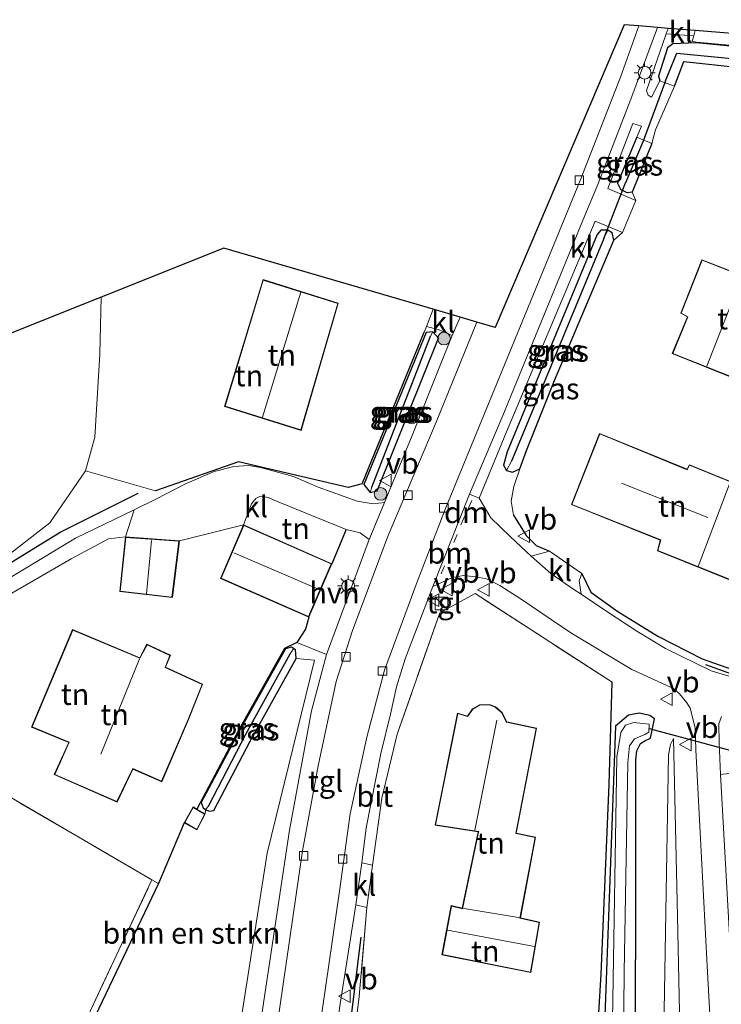
# Model space of a CAD drawing. Units: metres. Extents: x 99999 to 110007, y 395857 to 400001.
# Drawn here: x 103580 to 103663, y 396746 to 396862 of the extents above; entities that cross this region are included whole.
import ezdxf
from ezdxf.enums import TextEntityAlignment as Align

# ---------------------------------------------------------------- set-up
doc = ezdxf.new("R2010")
doc.units = ezdxf.units.M
doc.linetypes.add('IE-TERREINAFSCHEIDING', pattern=[10, 8, -2])
doc.linetypes.add('VW-1-3_STREEP', pattern=[4, 1, -3])
doc.layers.get('0').update_dxf_attribs({"lineweight": 25})
for name, color, linetype, lineweight in [('B-ME-GR-BOMENRIJ-L-B1', 10, 'Continuous', 25), ('B-ME-GR-BOMENSTRUIKEN-GV-B6', 93, 'Continuous', 18), ('B-ME-GR-BOOM-S-B1', 93, 'Continuous', 18), ('B-ME-GW-INSTEEKWATERGANG-L-B1', 10, 'Continuous', 25), ('B-ME-GW-KRUINLIJN-L-B1', 93, 'Continuous', 18), ('B-ME-GW-TEENLIJN-L-B1', 93, 'Continuous', 18), ('B-ME-GW-WATERGANG-GREPPEL-L-B1', 10, 'Continuous', 25), ('B-ME-IE-GRASLAND-GV-B6', 93, 'Continuous', 18), ('B-ME-IE-GRONDWERKLIJN-GROND_INGERICHT-GV-B6', 253, 'Continuous', 18), ('B-ME-IE-HULPGEOMETRIE-L-B1', 53, 'Continuous', 18), ('B-ME-IE-INRICHTINGSELEMENT-S-B1', 253, 'Continuous', 18), ('B-ME-IE-MEUBILAIR_WEGMEUBILAIR-LICHTMAST-S-B1', 8, 'Continuous', 18), ('B-ME-IE-TERREINAFSCHEIDING-DOORGANG-L-B1', 8, 'IE-TERREINAFSCHEIDING-KUNSTMATIG-OPEN', 18), ('B-ME-IE-TERREINAFSCHEIDING-HAAG-L-B1', 10, 'Continuous', 25), ('B-ME-IE-TERREINAFSCHEIDING-RASTERHEKWERK-L-B1', 8, 'IE-TERREINAFSCHEIDING', 18), ('B-ME-IE-TERREINAFSCHEIDING-SCHRIKHEK-L-B1', 10, 'Continuous', 25), ('B-ME-KG-KADASTRAAL-DAKRAND-L-B1', 13, 'Continuous', 18), ('B-ME-KG-KADASTRAAL-NOKLIJN-L-B1', 13, 'Continuous', 18), ('B-ME-KG-KADASTRAAL-OPNAMEDTMGRENS-L-B1', 10, 'Continuous', 25), ('B-ME-KW-DUIKER-L-B1', 10, 'Continuous', 25), ('B-ME-OG-BEBOUWING-GV-B6', 173, 'Continuous', 18), ('B-ME-OG-WATER-GV-B6', 153, 'Continuous', 18), ('B-ME-VH-VERH_SOORT-BITUMEN-GV-B6', 8, 'IE-TERREINAFSCHEIDING-NATUURLIJK-HOUTWAL', 18), ('B-ME-VH-VERH_SOORT-HALF_VERHARDING-GV-B6', 8, 'IE-TERREINAFSCHEIDING-NATUURLIJK-HOUTWAL', 18), ('B-ME-VH-VERH_SOORT-KLINKERS-GV-B6', 8, 'IE-TERREINAFSCHEIDING-NATUURLIJK-HOUTWAL', 18), ('B-ME-VH-VERH_SOORT-ONVERHARD-GV-B6', 8, 'Continuous', 18), ('B-ME-VH-VERH_SOORT-TEGELS-GV-B6', 8, 'Continuous', 18), ('B-ME-VV-KOLK-S-B1', 8, 'Continuous', 18), ('B-ME-VW-MARKERING-13STREEP-045-L-B1', 255, 'VW-1-3_STREEP', 18), ('B-ME-VW-MARKERING-DRIEHOEK-L-B1', 7, 'VW-HAAIETAND70-R-B', 18), ('B-ME-VW-MEUBILAIR_WEGMEUBILAIR-VERKEERSBORD-S-B1', 8, 'Continuous', 18)]:
    doc.layers.add(name, color=color, linetype=linetype, lineweight=lineweight)
doc.styles.add('NLCS-ISO', font='NLCS-ISO.TTF')
doc.linetypes.add('IE-TERREINAFSCHEIDING-KUNSTMATIG-OPEN', pattern='A,7,-1.5,[67,NLCS.SHX,S=0.75,R=0,X=0,Y=0],-1.5', length=10)
doc.linetypes.add('IE-TERREINAFSCHEIDING-NATUURLIJK-HOUTWAL', pattern='A,7,-1.5,[67,NLCS.SHX,S=0.75,R=45,X=0,Y=0],-1.5,7,-1.5,[70,NLCS.SHX,S=0.75,R=0,X=0,Y=0],-1.5', length=20)
doc.linetypes.add('VW-HAAIETAND70-R-B', pattern='A,0,-0.5,[153,NLCS.SHX,S=1,R=180,X=-0.375,Y=0],-0.5', length=1)

# ---------------------------------------------------------------- blocks, each defined once
blk = doc.blocks.new('kast')
blk.add_line((-0.75, -0.75), (0.75, 0.75))
blk.add_lwpolyline([(-0.75, 0.75), (0.75, 0.75), (0.75, -0.75), (-0.75, -0.75)], close=True)
blk = doc.blocks.new('verkeersbord')
for p, q in [((0, 0.75), (-0.75, -0.625)), ((0.75, -0.625), (0, 0.75)), ((-0.75, -0.625), (0.75, -0.625))]:
    blk.add_line(p, q)
blk = doc.blocks.new('boom')
blk.add_hatch(color=256).paths.add_polyline_path([(-0.75, 0, 1), (0.75, 0, 1)])
blk.add_circle((0, 0), 0.75)
blk = doc.blocks.new('kolk')
blk.add_lwpolyline([(-0.5, -0.5), (0.5, -0.5), (0.5, 0.5), (-0.5, 0.5)], close=True)
blk = doc.blocks.new('lantaarnpaal')
for p, q in [((0, 0.75), (0, 1.25)), ((-0.75, 0), (-1.25, 0)), ((-0.88, 0.88), (-0.53, 0.53)), ((0.53, 0.53), (0.88, 0.88)), ((0.75, 0), (1.25, 0)), ((-0.53, -0.53), (-0.88, -0.88)), ((0, -0.75), (0, -1.25)), ((0.53, -0.53), (0.88, -0.88))]:
    blk.add_line(p, q)
blk.add_circle((0, 0), 0.75)

msp = doc.modelspace()

# ---------------------------------------------------------------- linework, layer by layer
at = {"layer": 'B-ME-GR-BOMENRIJ-L-B1'}
for points in [[(103535.05, 396770.23, 9.61), (103546.28, 396777.52, 9.64), (103571.36, 396793.18, 9.85), (103584.76, 396801.4, 9.94), (103593.98, 396805.99, 9.89)], [(103620.25, 396753.55, 9.88), (103619.1, 396744.31, 9.92), (103617.13, 396732.85, 9.91)]]:
    msp.add_polyline3d(points, dxfattribs=at)
at = {"layer": 'B-ME-GR-BOMENSTRUIKEN-GV-B6'}
msp.add_polyline3d([(103601.88, 396768.12, 9.81), (103601.93, 396768.63, 9.84), (103602.35, 396768.43, 9.84), (103602.91, 396768.52, 9.85), (103607.19, 396776.71, 9.83), (103612.62, 396786.47, 9.88), (103614.79, 396786.27, 9.9), (103609.21, 396763.5, 9.92), (103605.02, 396736.88, 9.96), (103604.04, 396733.88, 9.97), (103602.99, 396732.74, 9.97), (103601.2, 396732.14, 9.97), (103598.26, 396731.95, 10.01), (103593.05, 396731.48, 10.05), (103588.17, 396730.34, 10.03), (103584.22, 396728.16, 10.01), (103581.32, 396725.28, 9.97), (103588.88, 396744.24, 9.88), (103596.35, 396759.91, 9.82), (103599.41, 396767.08, 9.75), (103600.91, 396766.22, 9.87), (103601.88, 396768.12, 9.81)], dxfattribs=at)
at = {"layer": 'B-ME-GW-INSTEEKWATERGANG-L-B1'}
for points in [[(103659.86, 396859.17, 9.47), (103657.07, 396859.06, 9.3), (103656.46, 396858.59, 9.3), (103655.39, 396855.24, 9.34), (103655.55, 396854.71, 9.36)], [(103692.44, 396855.94, 9.91), (103668.73, 396858.32, 9.69), (103659.86, 396859.17, 9.47)], [(103657.28, 396854.06, 9.34), (103658.4, 396856.96, 9.35), (103672.69, 396855.43, 9.56), (103694.4, 396853.42, 9.53)], [(103652.84, 396848.04, 9.27), (103650.54, 396842.59, 9.34), (103650.93, 396841.88, 9.33), (103651.16, 396841.75, 9.32)], [(103654.6, 396847.31, 9.33), (103652.28, 396841.56, 9.29), (103651.68, 396841.46, 9.3), (103651.16, 396841.75, 9.32)], [(103639.02, 396808.88, 9.53), (103639.81, 396811.05, 9.4), (103643.11, 396819.32, 9.42), (103650.13, 396835.88, 9.37), (103649.91, 396836.75, 9.37), (103649.41, 396837.05, 9.37), (103648.58, 396837.07, 9.36), (103648.14, 396836.56, 9.35), (103637.54, 396810.88, 9.57), (103637.09, 396809.29, 9.55), (103637.47, 396808.67, 9.53), (103638.15, 396808.46, 9.53), (103639.02, 396808.88, 9.53)], [(103629.42, 396824.31, 9.6), (103628.76, 396825.04, 9.51), (103627.97, 396824.98, 9.51), (103620.6, 396807, 9.7), (103621.35, 396806.09, 9.72), (103622.18, 396806.29, 9.72), (103629.42, 396824.31, 9.6)], [(103611.35, 396787.6, 9.82), (103605.96, 396777.99, 9.79), (103601.42, 396769.47, 9.74), (103601.64, 396768.84, 9.84), (103601.93, 396768.63, 9.84), (103602.35, 396768.43, 9.84), (103602.91, 396768.52, 9.85), (103607.19, 396776.71, 9.83), (103612.62, 396786.47, 9.88), (103612.53, 396787.48, 9.83), (103612.29, 396787.65, 9.83), (103612.05, 396787.82, 9.83), (103611.35, 396787.6, 9.82)], [(103647.9, 396695.11, 9.5), (103648.78, 396694.8, 9.36), (103650.41, 396695.26, 9.52), (103651.34, 396696.06, 9.61), (103651.97, 396704.92, 9.66), (103652.68, 396727.34, 9.61), (103652.71, 396774.47, 9.42), (103652.84, 396775.58, 9.43), (103653.27, 396776.43, 9.43), (103653.77, 396776.76, 9.44), (103654.44, 396777.05, 9.45), (103654.93, 396779.33, 9.49), (103654.38, 396779.73, 9.49), (103653.13, 396780.02, 9.49), (103651.86, 396779.76, 9.49), (103650.33, 396778.48, 9.49), (103648.94, 396741.06, 9.53), (103648.51, 396715.89, 9.49), (103648, 396702.12, 9.59), (103647.9, 396695.11, 9.5)]]:
    msp.add_polyline3d(points, dxfattribs=at)
at = {"layer": 'B-ME-GW-KRUINLIJN-L-B1'}
msp.add_polyline3d([(103658.79, 396693.73, 11.66), (103658.45, 396716.47, 11.07), (103657.65, 396755.99, 10.1), (103657.16, 396777.02, 9.56)], dxfattribs=at)
at = {"layer": 'B-ME-GW-TEENLIJN-L-B1'}
msp.add_polyline3d([(103657.16, 396777.02, 9.56), (103656.81, 396776.32, 9.49), (103656.57, 396775.11, 9.44), (103655.96, 396737.9, 9.62), (103655.38, 396712.02, 9.89), (103655.13, 396695.32, 9.86), (103654.8, 396693.94, 9.86), (103653.55, 396692.63, 9.83), (103651.21, 396691.48, 9.72), (103648.48, 396690.52, 9.58), (103647.59, 396690.21, 9.54), (103624.93, 396681.45, 9.66), (103608.17, 396675.12, 10.01)], dxfattribs=at)
at = {"layer": 'B-ME-GW-WATERGANG-GREPPEL-L-B1'}
for p, q in [((103653.57, 396847.56, 8.65), (103651.52, 396842.63, 8.65)), ((103648.95, 396836.07, 8.9), (103638.05, 396809.79, 8.95)), ((103621.55, 396806.7, 9.17), (103628.49, 396824.53, 9.14))]:
    msp.add_line(p, q, dxfattribs=at)
for points in [[(103656.23, 396854.71, 8.65), (103657.57, 396857.96, 8.67), (103693.6, 396854.45, 8.91)], [(103602.26, 396769.05, 9.51), (103606.66, 396777.53, 9.51), (103611.92, 396787.04, 9.51)]]:
    msp.add_polyline3d(points, dxfattribs=at)
at = {"layer": 'B-ME-IE-GRASLAND-GV-B6'}
for points in [[(103692.44, 396855.94, 9.91), (103668.73, 396858.32, 9.69), (103659.86, 396859.17, 9.47), (103657.07, 396859.06, 9.3), (103656.46, 396858.59, 9.3), (103655.39, 396855.24, 9.34), (103655.55, 396854.71, 9.36), (103654.59, 396852.77, 9.35), (103654.19, 396853.01, 9.36), (103653.97, 396853.56, 9.36), (103656.22, 396859.99, 9.32), (103656.32, 396860.26, 9.31), (103659.58, 396860.01, 9.5), (103659.38, 396859.36, 9.47), (103659.87, 396859.27, 9.47), (103668.74, 396858.42, 9.69), (103692.36, 396856.04, 9.91), (103692.44, 396855.94, 9.91)], [(103693.6, 396854.45, 8.91), (103694.4, 396853.42, 9.53), (103672.69, 396855.43, 9.56), (103658.4, 396856.96, 9.35), (103657.28, 396854.06, 9.34), (103655.55, 396854.71, 9.36), (103655.39, 396855.24, 9.34), (103656.46, 396858.59, 9.3), (103657.07, 396859.06, 9.3), (103659.86, 396859.17, 9.47), (103668.73, 396858.32, 9.69), (103692.44, 396855.94, 9.91), (103693.6, 396854.45, 8.91)], [(103652.71, 396840.55, 9.43), (103649.42, 396841.98, 9.38), (103652.38, 396849.64, 9.33), (103653.4, 396849.33, 9.31), (103652.84, 396848.04, 9.27), (103650.54, 396842.59, 9.34), (103650.93, 396841.88, 9.33), (103651.16, 396841.75, 9.32), (103651.68, 396841.46, 9.3), (103652.28, 396841.56, 9.29), (103652.71, 396840.55, 9.43)], [(103652.28, 396841.56, 9.29), (103651.68, 396841.46, 9.3), (103651.16, 396841.75, 9.32), (103650.93, 396841.88, 9.33), (103650.54, 396842.59, 9.34), (103652.84, 396848.04, 9.27), (103654.6, 396847.31, 9.33), (103652.28, 396841.56, 9.29)], [(103637.47, 396808.67, 9.53), (103638.15, 396808.46, 9.53), (103639.02, 396808.88, 9.53), (103638.33, 396806.78, 9.66), (103638.01, 396805.05, 9.66), (103638.28, 396803.41, 9.66), (103639.78, 396801, 9.66), (103640.94, 396799.82, 9.66), (103642.54, 396799.16, 9.65), (103640.35, 396798.55, 9.56), (103639.83, 396799.05, 9.55), (103637.89, 396800.86, 9.54), (103635.62, 396803.09, 9.55), (103634.23, 396805.4, 9.58), (103637.46, 396813.22, 9.57), (103647.91, 396838.12, 9.37), (103651.14, 396836.77, 9.49), (103650.13, 396835.88, 9.37), (103649.91, 396836.75, 9.37), (103649.41, 396837.05, 9.37), (103648.58, 396837.07, 9.36), (103648.14, 396836.56, 9.35), (103637.54, 396810.88, 9.57), (103637.09, 396809.29, 9.55), (103637.47, 396808.67, 9.53)], [(103637.47, 396808.67, 9.53), (103637.09, 396809.29, 9.55), (103637.54, 396810.88, 9.57), (103648.14, 396836.56, 9.35), (103648.58, 396837.07, 9.36), (103649.41, 396837.05, 9.37), (103648.95, 396836.07, 8.9), (103638.05, 396809.79, 8.95), (103637.47, 396808.67, 9.53)], [(103637.47, 396808.67, 9.53), (103638.05, 396809.79, 8.95), (103648.95, 396836.07, 8.9), (103649.41, 396837.05, 9.37), (103649.91, 396836.75, 9.37), (103650.13, 396835.88, 9.37), (103643.11, 396819.32, 9.42), (103639.81, 396811.05, 9.4), (103639.02, 396808.88, 9.53), (103638.15, 396808.46, 9.53), (103637.47, 396808.67, 9.53)], [(103587.73, 396808.62, 9.82), (103596, 396806.28, 9.9), (103605.83, 396809.71, 9.81), (103618.74, 396806.66, 9.83), (103620.41, 396807.09, 9.54), (103627.74, 396825.02, 9.54), (103628.02, 396825.66, 9.54), (103629.37, 396825.31, 9.54), (103631.02, 396824.61, 9.54), (103629.67, 396821.2, 9.58), (103626.33, 396812.82, 9.59), (103623.06, 396804.91, 9.59), (103621.72, 396804.73, 9.69), (103619.82, 396805.04, 9.72), (103615.22, 396806.72, 9.73), (103612.29, 396807.96, 9.73), (103608.42, 396809.04, 9.75), (103607, 396809.28, 9.75), (103605.25, 396809.13, 9.75), (103602.95, 396808.55, 9.77), (103599.57, 396807.08, 9.78), (103596.15, 396805.34, 9.78), (103593.5, 396804.03, 9.77), (103586.58, 396800.69, 9.72), (103569.65, 396790.47, 9.55)], [(103621.35, 396806.09, 9.72), (103622.18, 396806.29, 9.72), (103629.42, 396824.31, 9.6), (103628.76, 396825.04, 9.51), (103627.97, 396824.98, 9.51), (103620.6, 396807, 9.7), (103621.35, 396806.09, 9.72)], [(103621.35, 396806.09, 9.72), (103620.6, 396807, 9.7), (103627.97, 396824.98, 9.51), (103628.76, 396825.04, 9.51), (103628.49, 396824.53, 9.14), (103621.55, 396806.7, 9.17), (103621.35, 396806.09, 9.72)], [(103621.35, 396806.09, 9.72), (103621.55, 396806.7, 9.17), (103628.49, 396824.53, 9.14), (103628.76, 396825.04, 9.51), (103629.42, 396824.31, 9.6), (103622.18, 396806.29, 9.72), (103621.35, 396806.09, 9.72)], [(103527.59, 396766.48, 9.52), (103542.76, 396775.59, 9.7), (103559.09, 396786.28, 9.75), (103577.72, 396797.98, 9.83), (103583.54, 396802.51, 9.85), (103587.73, 396808.62, 9.82)], [(103647.83, 396736.1, 9.73), (103648.61, 396749.18, 9.88), (103649.59, 396771.58, 9.92), (103649.92, 396783.67, 9.63), (103633.77, 396794.13, 9.64), (103629.57, 396791.85, 9.7), (103624.56, 396777.55, 9.84), (103622.72, 396769.99, 9.9), (103621.62, 396762.06, 9.81), (103620.36, 396762.35, 9.69), (103620.88, 396766.46, 9.62), (103622.62, 396775.24, 9.58), (103623.74, 396779.89, 9.58), (103624.48, 396783.12, 9.56), (103625.49, 396786.43, 9.54), (103628.75, 396794.98, 9.46), (103631.06, 396796.02, 9.56), (103632.38, 396796.27, 9.58), (103633.79, 396796.12, 9.58), (103635.09, 396795.86, 9.57), (103636.68, 396795.09, 9.56)], [(103668.37, 396782.95, 9.49), (103661.6, 396785.03, 9.45), (103656.23, 396787.67, 9.45), (103652.82, 396789.68, 9.48), (103649.17, 396792.09, 9.51), (103646.25, 396794.07, 9.51), (103646.05, 396795.66, 9.55), (103646.36, 396796.5, 9.64), (103647.41, 396794.3, 9.65), (103650.61, 396792.01, 9.61), (103655.3, 396789.09, 9.6), (103660.56, 396786.45, 9.56), (103664.82, 396784.93, 9.57)], [(103636.68, 396795.09, 9.56), (103639.31, 396793.38, 9.55), (103645.04, 396789.51, 9.55), (103652.26, 396785.19, 9.51), (103657.17, 396782.92, 9.47), (103657.87, 396782.3, 9.46), (103658.74, 396781.23, 9.49), (103659.14, 396780.61, 9.5), (103659.73, 396778.29, 9.56), (103659.8, 396775.69, 9.72), (103661.16, 396750.17, 10.3), (103664.04, 396697, 11.67)], [(103605.02, 396736.88, 9.96), (103609.21, 396763.5, 9.92), (103614.79, 396786.27, 9.9), (103612.62, 396786.47, 9.88), (103612.53, 396787.48, 9.83), (103612.29, 396787.65, 9.83), (103612.05, 396787.82, 9.83), (103611.35, 396787.6, 9.82), (103605.96, 396777.99, 9.79), (103601.42, 396769.47, 9.74), (103601.64, 396768.84, 9.84), (103601.93, 396768.63, 9.84), (103601.88, 396768.12, 9.81), (103600.89, 396768.69, 9.74), (103605.87, 396778.04, 9.79), (103611.26, 396787.65, 9.82), (103612.71, 396788.38, 9.87)], [(103612.71, 396788.38, 9.87), (103616.21, 396786.95, 9.66), (103614.43, 396780.3, 9.69), (103611.85, 396766.19, 9.73), (103608.33, 396742.9, 9.79)], [(103601.93, 396768.63, 9.84), (103601.64, 396768.84, 9.84), (103601.42, 396769.47, 9.74), (103605.96, 396777.99, 9.79), (103611.35, 396787.6, 9.82), (103612.05, 396787.82, 9.83), (103612.29, 396787.65, 9.83), (103611.92, 396787.04, 9.51), (103606.66, 396777.53, 9.51), (103602.26, 396769.05, 9.51), (103601.93, 396768.63, 9.84)], [(103601.93, 396768.63, 9.84), (103602.26, 396769.05, 9.51), (103606.66, 396777.53, 9.51), (103611.92, 396787.04, 9.51), (103612.29, 396787.65, 9.83), (103612.53, 396787.48, 9.83), (103612.62, 396786.47, 9.88), (103607.19, 396776.71, 9.83), (103602.91, 396768.52, 9.85), (103602.35, 396768.43, 9.84), (103601.93, 396768.63, 9.84)], [(103654.93, 396779.33, 9.49), (103654.44, 396777.05, 9.45), (103653.77, 396776.76, 9.44), (103653.27, 396776.43, 9.43), (103652.84, 396775.58, 9.43), (103652.71, 396774.47, 9.42), (103652.68, 396727.34, 9.61), (103651.97, 396704.92, 9.66), (103651.34, 396696.06, 9.61), (103650.41, 396695.26, 9.52), (103648.78, 396694.8, 9.36), (103647.9, 396695.11, 9.5), (103648, 396702.12, 9.59), (103648.51, 396715.89, 9.49), (103648.94, 396741.06, 9.53), (103650.33, 396778.48, 9.49), (103651.86, 396779.76, 9.49), (103653.13, 396780.02, 9.49), (103654.38, 396779.73, 9.49), (103654.93, 396779.33, 9.49)], [(103652.68, 396727.34, 9.61), (103652.71, 396774.47, 9.42), (103652.84, 396775.58, 9.43), (103653.27, 396776.43, 9.43), (103653.77, 396776.76, 9.44), (103654.44, 396777.05, 9.45), (103654.93, 396779.33, 9.49), (103654.38, 396779.73, 9.49), (103653.13, 396780.02, 9.49), (103651.86, 396779.76, 9.49), (103650.33, 396778.48, 9.49), (103648.94, 396741.06, 9.53)], [(103648.88, 396696.4, 8.82), (103649.49, 396695.67, 8.82), (103650.08, 396695.89, 8.82), (103650.43, 396696.83, 8.82), (103651.13, 396728.84, 8.82), (103651.36, 396749.43, 8.82), (103651.78, 396774.19, 8.81), (103651.96, 396776.15, 8.81), (103652.57, 396776.97, 8.81), (103653.79, 396777.49, 8.81), (103654.27, 396777.77, 8.81), (103654.3, 396778.72, 8.81), (103653.56, 396778.79, 8.81), (103652.47, 396778.93, 8.81), (103651.51, 396778.6, 8.81), (103650.95, 396777.74, 8.81), (103650.46, 396774.82, 8.81), (103649.97, 396743.78, 8.81), (103649.45, 396710.45, 8.81), (103648.88, 396697.91, 8.82), (103648.88, 396696.4, 8.82)], [(103664.7, 396773.01, 9.95), (103662.72, 396772.79, 9.8), (103662.56, 396776.56, 9.71), (103662.53, 396778.76, 9.55), (103662.85, 396779.64, 9.5)], [(103658.79, 396693.73, 11.66), (103649.2, 396687.77, 11.08), (103648.48, 396690.52, 9.58), (103651.21, 396691.48, 9.72), (103653.55, 396692.63, 9.83), (103654.8, 396693.94, 9.86), (103655.13, 396695.32, 9.86), (103655.38, 396712.02, 9.89), (103655.96, 396737.9, 9.62), (103656.57, 396775.11, 9.44), (103656.81, 396776.32, 9.49), (103657.16, 396777.02, 9.56), (103657.65, 396755.99, 10.1), (103658.45, 396716.47, 11.07), (103658.79, 396693.73, 11.66)], [(103658.45, 396716.47, 11.07), (103657.65, 396755.99, 10.1), (103657.16, 396777.02, 9.56), (103656.81, 396776.32, 9.49), (103656.57, 396775.11, 9.44), (103655.96, 396737.9, 9.62)], [(103581.32, 396725.28, 9.97), (103570.73, 396695.19, 9.99), (103567.91, 396688.34, 9.94), (103570.83, 396698.81, 9.99), (103581.13, 396727.08, 9.92), (103587.46, 396743.07, 9.94), (103595.59, 396760.33, 9.81), (103596.35, 396759.91, 9.82), (103588.88, 396744.24, 9.88), (103581.32, 396725.28, 9.97)], [(103620.96, 396757.05, 9.84), (103620.07, 396746.55, 9.95), (103618, 396730.12, 9.89), (103616.61, 396719.99, 9.76), (103614.39, 396720.45, 9.79), (103612.5, 396720.84, 9.81), (103611.53, 396712.87, 9.8), (103609.64, 396700.79, 9.89), (103609.51, 396700.84, 9.89), (103611.12, 396712.04, 9.82), (103612.37, 396720.86, 9.8), (103612.68, 396723.12, 9.8), (103614.65, 396722.65, 9.88), (103615.51, 396728.76, 9.86), (103617.82, 396745.68, 9.77), (103619.66, 396757.36, 9.71), (103620.96, 396757.05, 9.84)]]:
    msp.add_polyline3d(points, dxfattribs=at)
at = {"layer": 'B-ME-IE-GRONDWERKLIJN-GROND_INGERICHT-GV-B6'}
for points in [[(103692.36, 396856.04, 9.91), (103668.74, 396858.42, 9.69), (103659.87, 396859.27, 9.47), (103659.38, 396859.36, 9.47), (103659.58, 396860.01, 9.5), (103659.72, 396860.64, 9.5), (103690.74, 396858.13, 9.91), (103692.36, 396856.04, 9.91)], [(103664.82, 396784.93, 9.57), (103660.56, 396786.45, 9.56), (103655.3, 396789.09, 9.6), (103650.61, 396792.01, 9.61), (103647.41, 396794.3, 9.65), (103646.36, 396796.5, 9.64), (103642.54, 396799.16, 9.65), (103640.94, 396799.82, 9.66), (103639.78, 396801, 9.66), (103638.28, 396803.41, 9.66), (103638.01, 396805.05, 9.66), (103638.33, 396806.78, 9.66), (103639.02, 396808.88, 9.53), (103639.81, 396811.05, 9.4), (103643.11, 396819.32, 9.42), (103650.13, 396835.88, 9.37), (103651.14, 396836.77, 9.49), (103652.71, 396840.55, 9.43), (103652.28, 396841.56, 9.29), (103654.6, 396847.31, 9.33), (103655.05, 396848.91, 9.33), (103657.28, 396854.06, 9.34), (103658.4, 396856.96, 9.35), (103672.69, 396855.43, 9.56)], [(103628.81, 396827.71, 9.56), (103628.02, 396825.66, 9.54), (103627.74, 396825.02, 9.54), (103620.41, 396807.09, 9.54), (103618.74, 396806.66, 9.83), (103605.83, 396809.71, 9.81), (103596, 396806.28, 9.9), (103587.73, 396808.62, 9.82), (103588.86, 396812.61, 9.79), (103589.45, 396822.43, 9.82), (103589.61, 396829.14, 9.79), (103604.08, 396834.92, 9.84), (103628.81, 396827.71, 9.56)], [(103665.05, 396819.27, 9.73), (103668.09, 396827.08, 9.76), (103670.95, 396825.86, 9.73), (103672.06, 396828.64, 9.78), (103669.14, 396829.89, 9.75), (103669.26, 396830.16, 9.73), (103660.51, 396833.57, 9.62), (103658.03, 396827.24, 9.59), (103658.81, 396826.82, 9.58), (103657.02, 396822.49, 9.65), (103665.05, 396819.27, 9.73)], [(103613.22, 396813.41, 9.6), (103617.59, 396828.44, 9.63), (103608.71, 396831.21, 9.71), (103604.17, 396816.23, 9.75), (103613.22, 396813.41, 9.6)], [(103436.57, 396767.98, 9.23), (103589.61, 396829.14, 9.79), (103589.45, 396822.43, 9.82), (103588.86, 396812.61, 9.79), (103587.73, 396808.62, 9.82), (103583.54, 396802.51, 9.85), (103577.72, 396797.98, 9.83), (103559.09, 396786.28, 9.75), (103542.76, 396775.59, 9.7), (103527.59, 396766.48, 9.52), (103500.4, 396749.22, 9.37), (103500.45, 396749.13, 9.37), (103500.18, 396748.5, 9.37), (103500.84, 396748.18, 9.37), (103500.75, 396747.7, 9.39)], [(103664.78, 396795.38, 9.84), (103668.7, 396805.42, 9.88), (103659.04, 396809.36, 9.91), (103658.78, 396808.83, 9.91), (103648.43, 396813.06, 9.73), (103645.11, 396804.64, 9.76), (103655.61, 396800.46, 9.81), (103655.26, 396799.18, 9.81), (103664.78, 396795.38, 9.84)], [(103606.42, 396802.25, 9.84), (103607.34, 396804.74, 9.77), (103607.87, 396805.38, 9.77), (103608.41, 396805.66, 9.77), (103609.32, 396805.48, 9.77), (103610.31, 396805.05, 9.78), (103618.53, 396801.71, 9.74), (103616.82, 396797.67, 9.78), (103606.42, 396802.25, 9.84)], [(103574.52, 396791.59, 9.58), (103586.07, 396798.25, 9.66), (103590.46, 396800.62, 9.7), (103592.46, 396800.83, 9.75), (103591.8, 396794.37, 9.7), (103598.01, 396793.68, 9.75), (103598.83, 396800.38, 9.86), (103606.42, 396802.25, 9.84), (103603.69, 396795.91, 9.75), (103614.11, 396791.37, 9.69), (103613.73, 396789.93, 9.82), (103612.71, 396788.38, 9.87), (103611.26, 396787.65, 9.82), (103605.87, 396778.04, 9.79), (103600.89, 396768.69, 9.74), (103600.46, 396768.94, 9.73), (103599.41, 396767.08, 9.75), (103596.35, 396759.91, 9.82), (103595.59, 396760.33, 9.81), (103572.43, 396773.83, 9.81)], [(103620.96, 396757.05, 9.84), (103621.62, 396762.06, 9.81), (103622.72, 396769.99, 9.9), (103624.56, 396777.55, 9.84), (103629.57, 396791.85, 9.7), (103633.77, 396794.13, 9.64), (103649.92, 396783.67, 9.63), (103649.59, 396771.58, 9.92), (103648.61, 396749.18, 9.88), (103647.83, 396736.1, 9.73), (103648.29, 396724, 9.68), (103648.29, 396715.92, 9.5), (103647.19, 396716.06, 9.5), (103616.61, 396719.99, 9.76), (103618, 396730.12, 9.89), (103620.07, 396746.55, 9.95), (103620.96, 396757.05, 9.84)], [(103601.58, 396783.43, 9.63), (103597.2, 396785.44, 9.76), (103597.78, 396786.86, 9.74), (103595, 396788.16, 9.76), (103594.15, 396786.56, 9.71), (103586.23, 396789.88, 9.67), (103581.37, 396778.36, 9.67), (103585.77, 396776.56, 9.76), (103584.06, 396772.77, 9.72), (103591.48, 396769.5, 9.66), (103593.35, 396773.4, 9.62), (103596.76, 396771.92, 9.64), (103599.91, 396779.25, 9.69), (103601.58, 396783.43, 9.63)], [(103639.09, 396755.84, 10.21), (103640.88, 396765.38, 10.15), (103638.6, 396765.86, 10.26), (103641.01, 396778.25, 10.18), (103637.48, 396779, 10.23), (103636.95, 396780.08, 10.23), (103636.14, 396780.76, 10.23), (103635.44, 396781.05, 10.23), (103634.25, 396781.01, 10.23), (103633.43, 396780.52, 10.23), (103632.84, 396779.68, 10.23), (103631.65, 396780.03, 10.21), (103629.02, 396766.78, 10.11), (103634.11, 396766.01, 10.18), (103632.2, 396756.97, 10.13), (103630.91, 396757.29, 10.1), (103629.82, 396751.47, 10.07), (103640.32, 396749.37, 10.04), (103641.36, 396755.34, 10.18), (103639.09, 396755.84, 10.21)], [(103562.42, 396766.37, 9.78), (103566.25, 396764.83, 9.79), (103569.32, 396772.74, 9.72), (103572.43, 396773.83, 9.81), (103595.59, 396760.33, 9.81), (103587.46, 396743.07, 9.94), (103581.13, 396727.08, 9.92), (103570.83, 396698.81, 9.99), (103567.91, 396688.34, 9.94), (103565.52, 396683.25, 10.01), (103539.76, 396693.34, 9.96), (103536.19, 396695.82, 9.86), (103539.13, 396703.95, 9.78), (103554.83, 396746.45, 9.83), (103562.42, 396766.37, 9.78)]]:
    msp.add_polyline3d(points, dxfattribs=at)
at = {"layer": 'B-ME-IE-HULPGEOMETRIE-L-B1'}
for p, q in [((103651.16, 396841.75, 9.32), (103651.52, 396842.63, 8.65)), ((103649.41, 396837.05, 9.37), (103648.95, 396836.07, 8.9)), ((103628.49, 396824.53, 9.14), (103628.76, 396825.04, 9.51)), ((103638.05, 396809.79, 8.95), (103637.47, 396808.67, 9.53)), ((103621.35, 396806.09, 9.72), (103621.55, 396806.7, 9.17)), ((103611.92, 396787.04, 9.51), (103612.29, 396787.65, 9.83)), ((103601.93, 396768.63, 9.84), (103602.26, 396769.05, 9.51))]:
    msp.add_line(p, q, dxfattribs=at)
at = {"layer": 'B-ME-IE-TERREINAFSCHEIDING-DOORGANG-L-B1'}
for p, q in [((103659.72, 396860.64, 9.5), (103659.58, 396860.01, 9.5)), ((103642.54, 396799.16, 9.65), (103646.36, 396796.5, 9.64)), ((103620.96, 396757.05, 9.84), (103621.62, 396762.06, 9.81))]:
    msp.add_line(p, q, dxfattribs=at)
at = {"layer": 'B-ME-IE-TERREINAFSCHEIDING-HAAG-L-B1'}
for p, q in [((103620.41, 396807.09, 9.54), (103627.74, 396825.02, 9.54)), ((103618.53, 396801.71, 9.74), (103616.82, 396797.67, 9.78)), ((103614.11, 396791.37, 9.69), (103613.73, 396789.93, 9.82))]:
    msp.add_line(p, q, dxfattribs=at)
for points in [[(103620.41, 396807.09, 9.54), (103618.74, 396806.66, 9.83), (103605.83, 396809.71, 9.81), (103596, 396806.28, 9.9)], [(103638.28, 396803.41, 9.66), (103639.78, 396801, 9.66), (103640.94, 396799.82, 9.66), (103642.54, 396799.16, 9.65)], [(103646.36, 396796.5, 9.64), (103647.41, 396794.3, 9.65), (103650.61, 396792.01, 9.61), (103655.3, 396789.09, 9.6), (103660.56, 396786.45, 9.56), (103664.82, 396784.93, 9.57), (103668.6, 396784.05, 9.55), (103671.73, 396783.44, 9.53), (103673.27, 396787.11, 9.57)], [(103613.73, 396789.93, 9.82), (103612.71, 396788.38, 9.87), (103611.26, 396787.65, 9.82)], [(103611.26, 396787.65, 9.82), (103605.87, 396778.04, 9.79), (103600.89, 396768.69, 9.74)], [(103648.29, 396715.92, 9.5), (103648.29, 396724, 9.68), (103647.83, 396736.1, 9.73), (103648.61, 396749.18, 9.88), (103649.59, 396771.58, 9.92), (103649.92, 396783.67, 9.63)], [(103599.41, 396767.08, 9.75), (103596.35, 396759.91, 9.82), (103588.88, 396744.24, 9.88), (103581.32, 396725.28, 9.97), (103570.73, 396695.19, 9.99)]]:
    msp.add_polyline3d(points, dxfattribs=at)
at = {"layer": 'B-ME-IE-TERREINAFSCHEIDING-RASTERHEKWERK-L-B1'}
for points in [[(103659.58, 396860.01, 9.5), (103659.38, 396859.36, 9.47), (103659.87, 396859.27, 9.47)], [(103692.36, 396856.04, 9.91), (103668.74, 396858.42, 9.69), (103659.87, 396859.27, 9.47)], [(103649.92, 396783.67, 9.63), (103633.77, 396794.13, 9.64), (103629.57, 396791.85, 9.7), (103624.56, 396777.55, 9.84), (103622.72, 396769.99, 9.9), (103621.62, 396762.06, 9.81)], [(103567.91, 396688.34, 9.94), (103570.83, 396698.81, 9.99), (103581.13, 396727.08, 9.92), (103587.46, 396743.07, 9.94), (103595.59, 396760.33, 9.81), (103572.43, 396773.83, 9.81), (103569.32, 396772.74, 9.72), (103566.25, 396764.83, 9.79), (103562.42, 396766.37, 9.78), (103554.83, 396746.45, 9.83), (103539.13, 396703.95, 9.78), (103536.19, 396695.82, 9.86), (103539.76, 396693.34, 9.96), (103565.52, 396683.25, 10.01), (103567.91, 396688.34, 9.94)], [(103620.96, 396757.05, 9.84), (103620.07, 396746.55, 9.95), (103618, 396730.12, 9.89), (103616.61, 396719.99, 9.76)]]:
    msp.add_polyline3d(points, dxfattribs=at)
at = {"layer": 'B-ME-IE-TERREINAFSCHEIDING-SCHRIKHEK-L-B1'}
msp.add_line((103664.05, 396784.62, 9.44), (103660.99, 396785.74, 9.46), dxfattribs=at)
at = {"layer": 'B-ME-KG-KADASTRAAL-DAKRAND-L-B1'}
for points in [[(103665.02, 396819.33, 13.31), (103668.06, 396827.15, 13.33), (103668.11, 396827.12, 12.65), (103670.93, 396825.92, 12.65), (103672, 396828.61, 12.65), (103669.13, 396829.84, 12.65), (103669.08, 396829.86, 13.35), (103669.19, 396830.13, 13.35), (103660.54, 396833.51, 12.47), (103658.09, 396827.26, 12.47), (103658.87, 396826.84, 13.31), (103657.09, 396822.51, 13.31), (103665.02, 396819.33, 13.31)], [(103613.19, 396813.47, 12.53), (103617.53, 396828.4, 12.53), (103608.74, 396831.15, 12.53), (103604.23, 396816.27, 12.53), (103613.19, 396813.47, 12.53)], [(103664.75, 396795.45, 12.25), (103668.63, 396805.39, 12.25), (103659.06, 396809.29, 12.25), (103658.8, 396808.76, 12.25), (103648.46, 396813, 12.25), (103645.17, 396804.67, 12.25), (103655.67, 396800.49, 12.25), (103655.32, 396799.21, 12.25), (103664.75, 396795.45, 12.25)], [(103614.08, 396791.43, 13.66), (103616.76, 396797.64, 13.66), (103606.44, 396802.18, 13.66), (103603.76, 396795.94, 13.66), (103614.08, 396791.43, 13.66)], [(103597.96, 396793.73, 12.11), (103598.78, 396800.33, 12.11), (103592.51, 396800.77, 12.11), (103591.85, 396794.42, 12.11), (103597.96, 396793.73, 12.11)], [(103601.51, 396783.4, 11.02), (103597.14, 396785.41, 11.31), (103597.72, 396786.83, 10.9), (103595.02, 396788.09, 10.9), (103594.17, 396786.5, 11.25), (103586.25, 396789.82, 11.72), (103581.44, 396778.39, 11.72), (103585.83, 396776.59, 12.45), (103584.12, 396772.79, 11.43), (103591.45, 396769.57, 11.43), (103593.33, 396773.47, 12.4), (103596.73, 396771.99, 11.02), (103599.86, 396779.27, 11.02), (103601.51, 396783.4, 11.02)], [(103640.28, 396749.43, 12.79), (103641.3, 396755.3, 12.99), (103639.04, 396755.81, 12.99), (103640.82, 396765.34, 12.99), (103638.59, 396765.81, 12.99), (103638.54, 396765.82, 15.55), (103640.95, 396778.21, 15.55), (103637.44, 396778.96, 15.55), (103637.42, 396779, 12.67), (103636.91, 396780.05, 12.67), (103636.12, 396780.72, 12.67), (103635.43, 396781, 12.67), (103634.27, 396780.96, 12.67), (103633.46, 396780.48, 12.67), (103632.89, 396779.66, 12.67), (103632.86, 396779.62, 15.48), (103631.69, 396779.96, 15.48), (103629.08, 396766.82, 15.48), (103634.17, 396766.05, 15.48), (103634.16, 396765.98, 12.92), (103632.24, 396756.91, 12.92), (103630.95, 396757.23, 12.92), (103629.88, 396751.51, 12.79), (103640.28, 396749.43, 12.79)], [(103599.47, 396767.1, 11.9), (103600.89, 396766.29, 11.9), (103601.81, 396768.1, 11.9), (103600.48, 396768.87, 11.9), (103599.47, 396767.1, 11.9)]]:
    msp.add_polyline3d(points, dxfattribs=at)
at = {"layer": 'B-ME-KG-KADASTRAAL-NOKLIJN-L-B1'}
for p, q in [((103665.22, 396831.55, 17.47), (103661.1, 396820.98, 17.52)), ((103608.64, 396814.96, 16.51), (103613.17, 396829.73, 16.51)), ((103661.21, 396803.11, 17.11), (103651.04, 396807.18, 17.11)), ((103663.87, 396807.28, 18.37), (103660.07, 396797.34, 18.37)), ((103595.55, 396800.42, 14.6), (103594.96, 396794.11, 14.6)), ((103615.33, 396794.61, 16.8), (103605.27, 396798.94, 16.8)), ((103594.14, 396786.45, 16.99), (103589.56, 396775.16, 17)), ((103636.33, 396779.19, 20.15), (103633.73, 396766.21, 20.15)), ((103630.5, 396754.37, 15.77), (103640.75, 396752.45, 15.77))]:
    msp.add_line(p, q, dxfattribs=at)
at = {"layer": 'B-ME-KG-KADASTRAAL-OPNAMEDTMGRENS-L-B1'}
msp.add_polyline3d([(103690.74, 396858.13, 9.91), (103659.72, 396860.64, 9.5), (103656.55, 396860.89, 9.24), (103655.29, 396861, 9.21), (103653.06, 396861.18, 9.17), (103651.34, 396861.32, 9.13), (103636.13, 396825.57, 9.47), (103633.95, 396826.21, 9.49), (103631.98, 396826.78, 9.52), (103628.81, 396827.71, 9.56), (103604.08, 396834.92, 9.84), (103589.61, 396829.14, 9.79), (103436.57, 396767.98, 9.23), (103397.98, 396752.56, 8.96), (103394.69, 396751.24, 8.24), (103392.88, 396750.52, 8.15), (103390.01, 396749.38, 8.77), (103380.09, 396745.41, 9.02)], dxfattribs=at)
at = {"layer": 'B-ME-KW-DUIKER-L-B1'}
for p, q in [((103656.23, 396854.71, 8.65), (103653.57, 396847.56, 8.65)), ((103648.95, 396836.07, 8.9), (103651.52, 396842.63, 8.65)), ((103672.17, 396773.39, 8.88), (103654.32, 396778.15, 8.82))]:
    msp.add_line(p, q, dxfattribs=at)
at = {"layer": 'B-ME-OG-BEBOUWING-GV-B6'}
for points in [[(103672.06, 396828.64, 9.78), (103670.95, 396825.86, 9.73), (103668.09, 396827.08, 9.76), (103665.05, 396819.27, 9.73), (103657.02, 396822.49, 9.65), (103658.81, 396826.82, 9.58), (103658.03, 396827.24, 9.59), (103660.51, 396833.57, 9.62), (103669.26, 396830.16, 9.73), (103669.14, 396829.89, 9.75), (103672.06, 396828.64, 9.78)], [(103617.59, 396828.44, 9.63), (103613.22, 396813.41, 9.6), (103604.17, 396816.23, 9.75), (103608.71, 396831.21, 9.71), (103617.59, 396828.44, 9.63)], [(103648.43, 396813.06, 9.73), (103658.78, 396808.83, 9.91), (103659.04, 396809.36, 9.91), (103668.7, 396805.42, 9.88), (103664.78, 396795.38, 9.84), (103655.26, 396799.18, 9.81), (103655.61, 396800.46, 9.81), (103645.11, 396804.64, 9.76), (103648.43, 396813.06, 9.73)], [(103606.42, 396802.25, 9.84), (103616.82, 396797.67, 9.78), (103614.11, 396791.37, 9.69), (103603.69, 396795.91, 9.75), (103606.42, 396802.25, 9.84)], [(103592.46, 396800.83, 9.75), (103598.83, 396800.38, 9.86), (103598.01, 396793.68, 9.75), (103591.8, 396794.37, 9.7), (103592.46, 396800.83, 9.75)], [(103586.23, 396789.88, 9.67), (103594.15, 396786.56, 9.71), (103595, 396788.16, 9.76), (103597.78, 396786.86, 9.74), (103597.2, 396785.44, 9.76), (103601.58, 396783.43, 9.63), (103599.91, 396779.25, 9.69), (103596.76, 396771.92, 9.64), (103593.35, 396773.4, 9.62), (103591.48, 396769.5, 9.66), (103584.06, 396772.77, 9.72), (103585.77, 396776.56, 9.76), (103581.37, 396778.36, 9.67), (103586.23, 396789.88, 9.67)], [(103636.95, 396780.08, 10.23), (103637.48, 396779, 10.23), (103641.01, 396778.25, 10.18), (103638.6, 396765.86, 10.26), (103640.88, 396765.38, 10.15), (103639.09, 396755.84, 10.21), (103632.2, 396756.97, 10.13), (103634.11, 396766.01, 10.18), (103629.02, 396766.78, 10.11), (103631.65, 396780.03, 10.21), (103632.84, 396779.68, 10.23), (103633.43, 396780.52, 10.23), (103634.25, 396781.01, 10.23), (103635.44, 396781.05, 10.23), (103636.14, 396780.76, 10.23), (103636.95, 396780.08, 10.23)], [(103600.91, 396766.22, 9.87), (103599.41, 396767.08, 9.75), (103600.46, 396768.94, 9.73), (103600.89, 396768.69, 9.74), (103601.88, 396768.12, 9.81), (103600.91, 396766.22, 9.87)], [(103639.09, 396755.84, 10.21), (103641.36, 396755.34, 10.18), (103640.32, 396749.37, 10.04), (103629.82, 396751.47, 10.07), (103630.91, 396757.29, 10.1), (103632.2, 396756.97, 10.13), (103639.09, 396755.84, 10.21)]]:
    msp.add_polyline3d(points, dxfattribs=at)
at = {"layer": 'B-ME-OG-WATER-GV-B6'}
msp.add_polyline3d([(103648.88, 396697.91, 8.82), (103649.45, 396710.45, 8.81), (103649.97, 396743.78, 8.81), (103650.46, 396774.82, 8.81), (103650.95, 396777.74, 8.81), (103651.51, 396778.6, 8.81), (103652.47, 396778.93, 8.81), (103653.56, 396778.79, 8.81), (103654.3, 396778.72, 8.81), (103654.27, 396777.77, 8.81), (103653.79, 396777.49, 8.81), (103652.57, 396776.97, 8.81), (103651.96, 396776.15, 8.81), (103651.78, 396774.19, 8.81), (103651.36, 396749.43, 8.82), (103651.13, 396728.84, 8.82), (103650.43, 396696.83, 8.82), (103650.08, 396695.89, 8.82), (103649.49, 396695.67, 8.82), (103648.88, 396696.4, 8.82), (103648.88, 396697.91, 8.82)], dxfattribs=at)
at = {"layer": 'B-ME-VH-VERH_SOORT-BITUMEN-GV-B6'}
for points in [[(103610.71, 396745.28, 9.73), (103613.36, 396763.77, 9.68), (103615.23, 396773.79, 9.66), (103617.36, 396783.75, 9.65), (103619.27, 396789.79, 9.62), (103623.5, 396800.99, 9.55), (103629.15, 396814.4, 9.51), (103633.95, 396826.21, 9.49), (103636.13, 396825.57, 9.47), (103651.34, 396861.32, 9.13), (103653.06, 396861.18, 9.17)], [(103653.06, 396861.18, 9.17), (103650.93, 396855.11, 9.22), (103646.16, 396842.92, 9.25), (103638.74, 396824.9, 9.45), (103630.27, 396804.19, 9.56), (103626.9, 396795.52, 9.54), (103623.05, 396785.09, 9.6), (103620.98, 396777.2, 9.65), (103618.99, 396768.11, 9.66), (103617.74, 396758.98, 9.7), (103614.91, 396739.42, 9.76)], [(103664.04, 396697, 11.67), (103661.16, 396750.17, 10.3), (103659.8, 396775.69, 9.72), (103659.73, 396778.29, 9.56), (103659.14, 396780.61, 9.5), (103658.74, 396781.23, 9.49), (103657.87, 396782.3, 9.46), (103657.17, 396782.92, 9.47), (103652.26, 396785.19, 9.51), (103645.04, 396789.51, 9.55), (103639.31, 396793.38, 9.55), (103636.68, 396795.09, 9.56), (103635.09, 396795.86, 9.57), (103633.79, 396796.12, 9.58), (103632.38, 396796.27, 9.58), (103631.06, 396796.02, 9.56), (103628.75, 396794.98, 9.46), (103633.09, 396805.86, 9.57), (103634.23, 396805.4, 9.58), (103635.62, 396803.09, 9.55), (103637.89, 396800.86, 9.54), (103639.83, 396799.05, 9.55), (103640.35, 396798.55, 9.56), (103642.7, 396796.52, 9.53), (103645.28, 396794.68, 9.53), (103646.25, 396794.07, 9.51), (103649.17, 396792.09, 9.51), (103652.82, 396789.68, 9.48), (103656.23, 396787.67, 9.45), (103661.6, 396785.03, 9.45), (103668.37, 396782.95, 9.49)], [(103662.85, 396779.64, 9.5), (103662.53, 396778.76, 9.55), (103662.56, 396776.56, 9.71), (103662.72, 396772.79, 9.8), (103666.07, 396712.97, 11.28)]]:
    msp.add_polyline3d(points, dxfattribs=at)
at = {"layer": 'B-ME-VH-VERH_SOORT-HALF_VERHARDING-GV-B6'}
msp.add_polyline3d([(103618.53, 396801.71, 9.74), (103620.17, 396801.31, 9.72), (103621.22, 396800.52, 9.64), (103616.21, 396786.95, 9.66), (103612.71, 396788.38, 9.87), (103613.73, 396789.93, 9.82), (103614.11, 396791.37, 9.69), (103616.82, 396797.67, 9.78), (103618.53, 396801.71, 9.74)], dxfattribs=at)
at = {"layer": 'B-ME-VH-VERH_SOORT-KLINKERS-GV-B6'}
for points in [[(103656.55, 396860.89, 9.24), (103656.32, 396860.26, 9.31), (103656.22, 396859.99, 9.32), (103653.97, 396853.56, 9.36), (103654.19, 396853.01, 9.36), (103654.59, 396852.77, 9.35), (103655.55, 396854.71, 9.36), (103657.28, 396854.06, 9.34), (103655.05, 396848.91, 9.33), (103654.6, 396847.31, 9.33), (103652.84, 396848.04, 9.27), (103653.4, 396849.33, 9.31), (103652.38, 396849.64, 9.33), (103649.42, 396841.98, 9.38), (103652.71, 396840.55, 9.43), (103651.14, 396836.77, 9.49), (103647.91, 396838.12, 9.37), (103637.46, 396813.22, 9.57), (103634.23, 396805.4, 9.58), (103633.09, 396805.86, 9.57), (103637.02, 396815.18, 9.52), (103646.7, 396838.78, 9.35), (103648.25, 396842.43, 9.28), (103652.15, 396852.54, 9.26), (103655.29, 396861, 9.21), (103656.55, 396860.89, 9.24)], [(103659.72, 396860.64, 9.5), (103659.58, 396860.01, 9.5), (103656.32, 396860.26, 9.31), (103656.55, 396860.89, 9.24), (103659.72, 396860.64, 9.5)], [(103631.98, 396826.78, 9.52), (103631.02, 396824.61, 9.54), (103629.37, 396825.31, 9.54), (103628.02, 396825.66, 9.54), (103628.81, 396827.71, 9.56), (103631.98, 396826.78, 9.52)], [(103592.46, 396800.83, 9.75), (103593.5, 396804.03, 9.77), (103596.15, 396805.34, 9.78), (103599.57, 396807.08, 9.78), (103602.95, 396808.55, 9.77), (103605.25, 396809.13, 9.75), (103607, 396809.28, 9.75), (103608.42, 396809.04, 9.75), (103612.29, 396807.96, 9.73), (103615.22, 396806.72, 9.73), (103619.82, 396805.04, 9.72), (103621.72, 396804.73, 9.69), (103623.06, 396804.91, 9.59), (103621.22, 396800.52, 9.64), (103620.17, 396801.31, 9.72), (103618.53, 396801.71, 9.74), (103610.31, 396805.05, 9.78), (103609.32, 396805.48, 9.77), (103608.41, 396805.66, 9.77), (103607.87, 396805.38, 9.77), (103607.34, 396804.74, 9.77), (103606.42, 396802.25, 9.84), (103598.83, 396800.38, 9.86), (103592.46, 396800.83, 9.75)], [(103646.36, 396796.5, 9.64), (103646.05, 396795.66, 9.55), (103646.25, 396794.07, 9.51), (103645.28, 396794.68, 9.53), (103642.7, 396796.52, 9.53), (103640.35, 396798.55, 9.56), (103642.54, 396799.16, 9.65), (103646.36, 396796.5, 9.64)], [(103666.77, 396698.7, 11.63), (103666.07, 396712.97, 11.28), (103662.72, 396772.79, 9.8), (103664.7, 396773.01, 9.95), (103667.38, 396724.48, 11.12), (103668.62, 396699.84, 11.75), (103666.77, 396698.7, 11.63)], [(103620.96, 396757.05, 9.84), (103619.66, 396757.36, 9.71), (103620.36, 396762.35, 9.69), (103621.62, 396762.06, 9.81), (103620.96, 396757.05, 9.84)]]:
    msp.add_polyline3d(points, dxfattribs=at)
at = {"layer": 'B-ME-VH-VERH_SOORT-ONVERHARD-GV-B6'}
msp.add_polyline3d([(103529.81, 396764.34, 9.46), (103526.78, 396762.49, 9.45), (103501.64, 396746.53, 9.4), (103500.75, 396747.7, 9.39), (103528.57, 396765.17, 9.45), (103549.43, 396778.28, 9.47), (103569.65, 396790.47, 9.55), (103586.58, 396800.69, 9.72), (103593.5, 396804.03, 9.77), (103592.46, 396800.83, 9.75), (103590.46, 396800.62, 9.7), (103586.07, 396798.25, 9.66), (103574.52, 396791.59, 9.58), (103561.86, 396783.88, 9.54), (103546.2, 396774.35, 9.49), (103529.81, 396764.34, 9.46)], dxfattribs=at)
at = {"layer": 'B-ME-VH-VERH_SOORT-TEGELS-GV-B6'}
for points in [[(103614.91, 396739.42, 9.76), (103617.74, 396758.98, 9.7), (103618.99, 396768.11, 9.66), (103620.98, 396777.2, 9.65), (103623.05, 396785.09, 9.6), (103626.9, 396795.52, 9.54), (103630.27, 396804.19, 9.56), (103638.74, 396824.9, 9.45), (103646.16, 396842.92, 9.25), (103650.93, 396855.11, 9.22), (103653.06, 396861.18, 9.17), (103655.29, 396861, 9.21)], [(103655.29, 396861, 9.21), (103652.15, 396852.54, 9.26), (103648.25, 396842.43, 9.28), (103646.7, 396838.78, 9.35), (103637.02, 396815.18, 9.52), (103633.09, 396805.86, 9.57), (103628.75, 396794.98, 9.46), (103625.49, 396786.43, 9.54), (103624.48, 396783.12, 9.56), (103623.74, 396779.89, 9.58), (103622.62, 396775.24, 9.58), (103620.88, 396766.46, 9.62), (103620.36, 396762.35, 9.69), (103619.66, 396757.36, 9.71), (103617.82, 396745.68, 9.77), (103615.51, 396728.76, 9.86)], [(103633.95, 396826.21, 9.49), (103629.15, 396814.4, 9.51), (103623.5, 396800.99, 9.55), (103619.27, 396789.79, 9.62), (103617.36, 396783.75, 9.65), (103615.23, 396773.79, 9.66), (103613.36, 396763.77, 9.68), (103610.71, 396745.28, 9.73), (103608.76, 396731.53, 9.78), (103606.42, 396715.02, 9.78), (103605.42, 396717.69, 9.86), (103604.26, 396719.93, 9.84), (103606.54, 396731.3, 9.81), (103608.33, 396742.9, 9.79), (103611.85, 396766.19, 9.73), (103614.43, 396780.3, 9.69), (103616.21, 396786.95, 9.66), (103621.22, 396800.52, 9.64), (103623.06, 396804.91, 9.59), (103626.33, 396812.82, 9.59), (103629.67, 396821.2, 9.58), (103631.02, 396824.61, 9.54), (103631.98, 396826.78, 9.52), (103633.95, 396826.21, 9.49)]]:
    msp.add_polyline3d(points, dxfattribs=at)
at = {"layer": 'B-ME-VW-MARKERING-13STREEP-045-L-B1'}
msp.add_line((103629.74, 396796.47, 9.53), (103631.75, 396801.39, 9.59), dxfattribs=at)
at = {"layer": 'B-ME-VW-MARKERING-DRIEHOEK-L-B1'}
msp.add_line((103632.06, 396802.27, 9.58), (103633.35, 396805.14, 9.58), dxfattribs=at)

# ---------------------------------------------------------------- block references
at = {"layer": 'B-ME-GR-BOOM-S-B1', "rotation": 90}
for p in [(103630.08, 396824.26, 9.68), (103626.24, 396814.97, 9.76), (103622.59, 396805.91, 9.76)]:
    msp.add_blockref('boom', p, dxfattribs=at)
at = {"layer": 'B-ME-IE-INRICHTINGSELEMENT-S-B1', "rotation": 90}
msp.add_blockref('kast', (103629.79, 396792.97, 9.68), dxfattribs=at)
at = {"layer": 'B-ME-IE-MEUBILAIR_WEGMEUBILAIR-LICHTMAST-S-B1', "rotation": 90}
for p in [(103653.76, 396855.65, 9.32), (103618.76, 396795.04, 9.71)]:
    msp.add_blockref('lantaarnpaal', p, dxfattribs=at)
at = {"layer": 'B-ME-VV-KOLK-S-B1', "rotation": 90}
for p in [(103646.05, 396842.96, 9.26), (103625.81, 396805.76, 9.54), (103630.06, 396804.27, 9.53), (103618.51, 396786.66, 9.59), (103622.82, 396785, 9.59), (103613.51, 396763.17, 9.71), (103618.11, 396762.79, 9.69)]:
    msp.add_blockref('kolk', p, dxfattribs=at)
at = {"layer": 'B-ME-VW-MEUBILAIR_WEGMEUBILAIR-VERKEERSBORD-S-B1', "rotation": 90}
for p in [(103623.21, 396807.5, 9.67), (103639.55, 396800.91, 9.52), (103630.42, 396794.63, 9.67), (103634.77, 396794.57, 9.61), (103628.85, 396793.36, 9.67), (103656.37, 396781.68, 9.51), (103658.61, 396776.31, 9.66), (103618.38, 396746.6, 9.86)]:
    msp.add_blockref('verkeersbord', p, dxfattribs=at)

# ---------------------------------------------------------------- texts
at = {"layer": 'B-ME-GR-BOMENSTRUIKEN-GV-B6', "ltscale": 0.2, "style": 'NLCS-ISO'}
msp.add_text('bmn en strkn', height=2.5, dxfattribs=at).set_placement((103600.25, 396754.04), align=Align.MIDDLE_CENTER)
at = {"layer": 'B-ME-IE-GRASLAND-GV-B6', "ltscale": 0.2, "style": 'NLCS-ISO'}
for p in [(103651.41, 396845.1), (103652.57, 396844.75), (103643.25, 396822.87), (103643.8, 396822.76), (103642.68, 396818.33), (103624.68, 396815.56), (103625.01, 396815.56), (103625.38, 396815.56), (103606.85, 396778.22), (103607.28, 396778.04)]:
    msp.add_text('gras', height=2.5, dxfattribs=at).set_placement(p, align=Align.MIDDLE_CENTER)
at = {"layer": 'B-ME-IE-GRONDWERKLIJN-GROND_INGERICHT-GV-B6', "ltscale": 0.2, "style": 'NLCS-ISO'}
for p in [(103664.01, 396826.59), (103610.92, 396822.3), (103607.05, 396819.87), (103657.02, 396804.47), (103612.56, 396801.82), (103586.52, 396782.24), (103591.19, 396779.85), (103635.58, 396764.68), (103634.95, 396751.9)]:
    msp.add_text('tn', height=2.5, dxfattribs=at).set_placement(p, align=Align.MIDDLE_CENTER)
at = {"layer": 'B-ME-VH-VERH_SOORT-BITUMEN-GV-B6', "ltscale": 0.2, "style": 'NLCS-ISO'}
msp.add_text('bit', height=2.5, dxfattribs=at).set_placement((103621.9, 396770.21), align=Align.MIDDLE_CENTER)
at = {"layer": 'B-ME-VH-VERH_SOORT-HALF_VERHARDING-GV-B6', "ltscale": 0.2, "style": 'NLCS-ISO'}
msp.add_text('hvh', height=2.5, dxfattribs=at).set_placement((103617.14, 396794.24), align=Align.MIDDLE_CENTER)
at = {"layer": 'B-ME-VH-VERH_SOORT-KLINKERS-GV-B6', "ltscale": 0.2, "style": 'NLCS-ISO'}
for p in [(103658.03, 396860.45), (103646.32, 396835.04), (103629.99, 396826.21), (103607.87, 396804.4), (103643.77, 396796.88), (103620.65, 396759.7)]:
    msp.add_text('kl', height=2.5, dxfattribs=at).set_placement(p, align=Align.MIDDLE_CENTER)
at = {"layer": 'B-ME-VH-VERH_SOORT-TEGELS-GV-B6', "ltscale": 0.2, "style": 'NLCS-ISO'}
for p in [(103630.11, 396793.06), (103616.1, 396771.98)]:
    msp.add_text('tgl', height=2.5, dxfattribs=at).set_placement(p, align=Align.MIDDLE_CENTER)
at = {"layer": 'B-ME-VW-MARKERING-13STREEP-045-L-B1', "ltscale": 0.2, "style": 'NLCS-ISO'}
msp.add_text('bm', height=2.5, dxfattribs=at).set_placement((103630.75, 396798.93), align=Align.MIDDLE_CENTER)
at = {"layer": 'B-ME-VW-MARKERING-DRIEHOEK-L-B1', "ltscale": 0.2, "style": 'NLCS-ISO'}
msp.add_text('dm', height=2.5, dxfattribs=at).set_placement((103632.71, 396803.71), align=Align.MIDDLE_CENTER)
at = {"layer": 'B-ME-VW-MEUBILAIR_WEGMEUBILAIR-VERKEERSBORD-S-B1', "ltscale": 0.2, "style": 'NLCS-ISO'}
for p in [(103623.21, 396807.5, 9.67), (103639.55, 396800.91, 9.52), (103630.42, 396794.63, 9.67), (103634.77, 396794.57, 9.61), (103628.85, 396793.36, 9.67), (103656.37, 396781.68, 9.51), (103658.61, 396776.31, 9.66), (103618.38, 396746.6, 9.86)]:
    msp.add_text('vb', height=2.5, dxfattribs=at).set_placement(p, align=Align.BOTTOM_LEFT)

doc.saveas('drawing.dxf')
